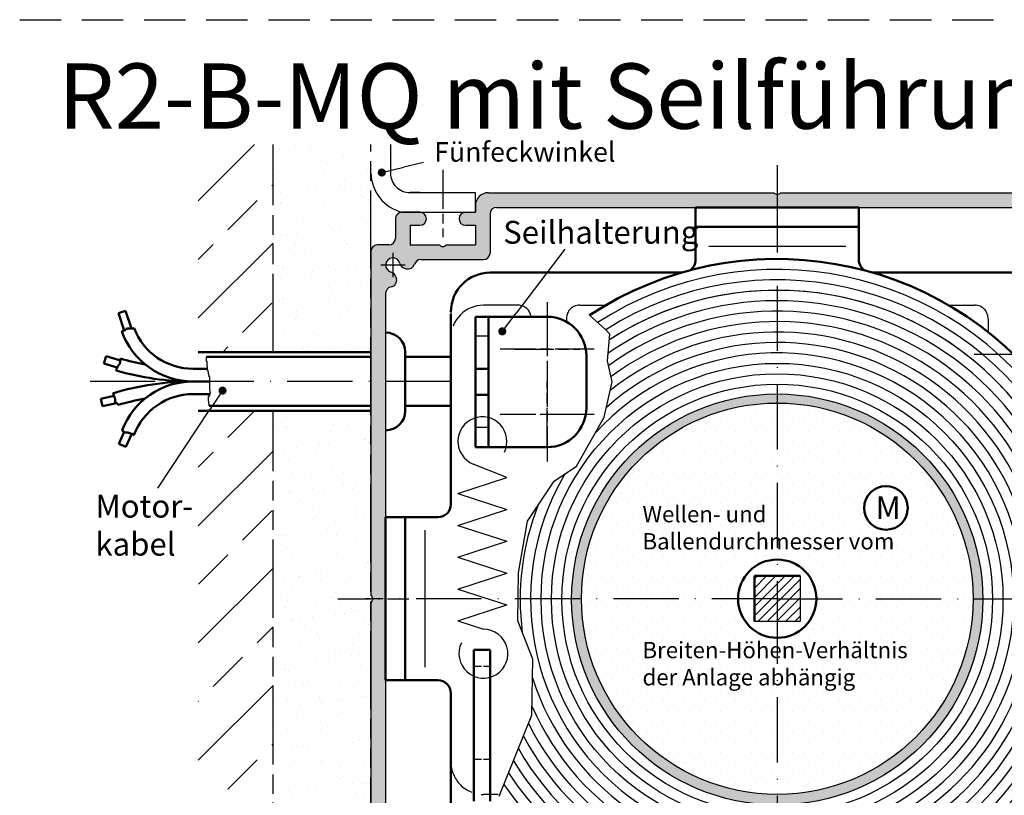
# Model space of a CAD drawing. Units: millimetres. Extents: x 396 to 853, y 642 to 2412.
# Drawn here: x 396 to 547, y 1703 to 1822 of the extents above; entities that cross this region are included whole.
import ezdxf

# ---------------------------------------------------------------- set-up
doc = ezdxf.new("R2010")
doc.units = ezdxf.units.MM
for name, pattern in [('AM_ISO02W050', [7.5, 6, -1.5]), ('AM_ISO08W050', [18, 12, -1.5, 3, -1.5]), ('AM_ISO08W050x2', [9, 6, -0.75, 1.5, -0.75]), ('AM_ISO09W050', [22.5, 12, -1.5, 3, -1.5, 3, -1.5]), ('GEN7', [15, 10, -2.5, 0, -2.5]), ('GEN7A', [7.5, 5, -1.25, 0, -1.25]), ('HIDDEN', [9.524999999999995, 6.349999999999997, -3.174999999999998]), ('phl_thick', [0])]:
    doc.linetypes.add(name, pattern=pattern)
for name, color, linetype in [('002937-0', 7, 'Continuous'), ('002937-5', 3, 'Continuous'), ('01253D-4', 3, 'Continuous'), ('01428J-0', 7, 'Continuous'), ('02616-7', 4, 'GEN7'), ('02943-7', 4, 'GEN7'), ('10147-0', 7, 'Continuous'), ('10147-7A', 4, 'GEN7A')]:
    doc.layers.add(name, color=color, linetype=linetype)
for name, color, linetype, lineweight in [('AM_0', 7, 'Continuous', 50), ('AM_11', 3, 'AM_ISO09W050', 25), ('AM_3', 6, 'AM_ISO02W050', 25), ('AM_4', 3, 'Continuous', 25), ('AM_5', 3, 'Continuous', 25), ('AM_7', 4, 'AM_ISO08W050', 25), ('AM_7N', 4, 'AM_ISO08W050', 25), ('AM_8', 1, 'Continuous', 25)]:
    doc.layers.add(name, color=color, linetype=linetype, lineweight=lineweight)
doc.styles.add('ACDINTS', font='isocp.shx', dxfattribs={"height": 1})
doc.styles.get("Standard").update_dxf_attribs({"font": 'isocp.shx'})

# ---------------------------------------------------------------- blocks, each defined once
blk = doc.blocks.new('*S1439190909090')
at = {"layer": 'AM_5'}
h = blk.add_hatch(color=256, dxfattribs=at)
edge = h.paths.add_edge_path(flags=0)
edge.add_arc((936.4972662682692, 1874.524326791359), 0.6249999999999576, 0, 360)
blk.add_line((946.0667719191679, 1887.115976304715), (938.6150369462027, 1877.310910247078), dxfattribs=at)
at = {"layer": 'AM_5', "linetype": 'Continuous'}
blk.add_line((936.8754396036148, 1875.02193097988), (938.6150369462027, 1877.310910247078), dxfattribs=at)
at = {"layer": 'AM_5', "color": 2, "insert": (936.632754609217, 1886.866206493126), "char_height": 3.5, "attachment_point": 7}
blk.add_mtext('Seilhalterung', dxfattribs=at)
blk = doc.blocks.new('*S9253151413131313')
at = {"layer": 'AM_5'}
h = blk.add_hatch(color=256, dxfattribs=at)
edge = h.paths.add_edge_path(flags=0)
edge.add_arc((538.5433779467581, 1338.164102929919), 0.6249999999999064, 0, 360)
at = {"layer": 'AM_5', "linetype": 'Continuous'}
blk.add_line((538.197361070138, 1337.643624956231), (536.6056834376847, 1335.249426277268), dxfattribs=at)
at = {"layer": 'AM_5'}
blk.add_line((528.613152718889, 1323.22707570932), (536.6056834376847, 1335.249426277268), dxfattribs=at)
at = {"layer": 'AM_5', "color": 2, "insert": (519.0649319406411, 1311.776738908197), "char_height": 3.5, "attachment_point": 7}
blk.add_mtext('Motor-\\Pkabel', dxfattribs=at)
blk = doc.blocks.new('*S1479594949494')
at = {"layer": '002937-5'}
h = blk.add_hatch(color=256, dxfattribs=at)
edge = h.paths.add_edge_path(flags=0)
edge.add_arc((918.0319337755046, 1898.869170211965), 0.624999999999986, 0, 360)
at = {"layer": '002937-5', "linetype": 'Continuous'}
blk.add_line((918.6398402872194, 1899.014341397173), (921.436210241108, 1899.682128849129), dxfattribs=at)
at = {"layer": '002937-5'}
blk.add_line((924.4485026088659, 1900.401479678232), (921.436210241108, 1899.682128849129), dxfattribs=at)

msp = doc.modelspace()

# ---------------------------------------------------------------- hatches: boundary and pattern name
h = msp.add_hatch()
h.set_pattern_fill('_U', color=256, angle=45, style=0, pattern_type=0)
h.set_pattern_definition([(45, (-553.8596415484337, 1530.612243229583), (-0.7071067811865475, 0.7071067811865476), [])])
h.paths.add_polyline_path([(515.8511192393761, 1736.774198198928), (508.8511192393763, 1736.774198198928), (508.8511192393763, 1729.774198198928), (515.8511192393761, 1729.774198198928)])
at = {"layer": 'AM_8'}
h = msp.add_hatch(dxfattribs=at)
h.set_pattern_fill('ANSI33', color=256, scale=2, style=0)
h.set_pattern_definition([(45, (623.476560694196, 1652.865527989711), (-8.98025612106915, 8.98025612106915), []), (45, (632.456820694196, 1652.865527989711), (-8.98025612106915, 8.98025612106915), [6.349999999999997, -3.174999999999998])])
h.paths.add_polyline_path([(435.0910672970258, 1802.89415932913), (423.6361863677358, 1802.89415932913), (423.6333982717074, 1771.080714614504), (435.0910672970258, 1771.080714614504)])
h = msp.add_hatch(dxfattribs=at)
h.set_pattern_fill('AR-SAND', color=256, scale=0.1)
h.set_pattern_definition([(37.5, (-1342.036194403113, 680.165651754759), (-0.1600031295984046, 4.89413237329342), [0, -3.860799999999997, 0, -4.318, 0, -4.1275]), (7.499999999999999, (-1342.036194403113, 680.165651754759), (4.495232831380026, 7.168251005683542), [0, -2.0828, 0, -3.4798, 0, -1.333499999999999]), (327.5, (-1345.160394403112, 680.165651754759), (7.909923702414577, 0.0143718467854576), [0, -1.27, 0, -4.572, 0, -5.968999999999997]), (317.5, (-1345.160394403112, 680.165651754759), (7.635564524722973, 2.229293232572163), [0, -0.635, 0, -2.997199999999999, 0, -3.428999999999998])])
h.paths.add_polyline_path([(450.0910672970245, 1733.266545546001), (446.1612133114413, 1733.266545546001), (445.0135475219963, 1733.274198198928), (450.0910672970245, 1733.274198198928), (450.0910672970245, 1762.080714614503), (435.0910672970258, 1762.080714614503), (435.0910672970258, 1685.342644777807), (423.6387783357232, 1685.342644777807), (423.6387783357232, 1671.349805093983), (450.0910672970245, 1671.349805093983)])
h.paths.add_polyline_path([(450.0910672970245, 1802.89415932913), (435.0910672970258, 1802.89415932913), (435.0910672970258, 1771.080714614504), (450.0910672970245, 1771.080714614504)])
h = msp.add_hatch(color=256, dxfattribs=at)
edge = h.paths.add_edge_path()
edge.add_line((455.234815770027, 1783.938605501071), (455.5423001942735, 1783.85621529791))
edge.add_arc((455.8011192393758, 1784.822141124198), 0.9999999999998912, 255.0000000000039, 343.8711862478758)
edge.add_arc((457.7223983844993, 1784.266545546001), 1.000000000000079, 90, 163.8711862478777, ccw=False)
edge.add_line((457.7223983844993, 1785.266545546002), (466.5032381763638, 1785.266545546002))
edge.add_line((466.5032381763638, 1785.266545546002), (467.351119239376, 1785.266545546002))
edge.add_arc((467.351119239376, 1786.266545546002), 1, 270, 360)
edge.add_line((468.3511192393758, 1786.266545546002), (468.3511192393758, 1792.266545546001))
edge.add_arc((469.3511192393761, 1792.266545546001), 1, 90, 180, ccw=False)
edge.add_line((469.3511192393761, 1793.266545546002), (472.6011192393761, 1793.266545546002))
edge.add_line((472.6011192393761, 1793.266545546002), (480.1011192393761, 1793.266545546002))
edge.add_line((480.1011192393761, 1793.266545546002), (480.1011192393761, 1795.516545546002))
edge.add_line((480.1011192393761, 1795.516545546002), (468.1011192393761, 1795.516545546002))
edge.add_arc((468.1011192393761, 1793.516545546002), 2, 90, 180)
edge.add_line((466.1011192393764, 1793.516545546002), (466.1011192393764, 1792.516545546002))
edge.add_line((466.1011192393764, 1792.516545546002), (464.6011192393761, 1792.516545546002))
edge.add_arc((464.6011192393761, 1791.516545546002), 0.9999999999998864, 90, 270)
edge.add_line((464.6011192393761, 1790.516545546002), (466.1011192393764, 1790.516545546002))
edge.add_line((466.1011192393764, 1790.516545546002), (466.1011192393764, 1787.516545546001))
edge.add_line((466.1011192393764, 1787.516545546001), (461.6011192393763, 1787.516545546001))
edge.add_arc((461.101119239376, 1787.848208025037), 0.5999999999999548, 213.5573097619142, 326.4426902380858, ccw=False)
edge.add_line((460.6011192393763, 1787.516545546001), (456.1011192393761, 1787.516545546001))
edge.add_line((456.1011192393761, 1787.516545546001), (456.1011192393761, 1790.516545546002))
edge.add_line((456.1011192393761, 1790.516545546002), (457.6011192393758, 1790.516545546002))
edge.add_arc((457.6011192393758, 1791.516545546002), 1, 270.000000000013, 449.9999999999935)
edge.add_line((457.6011192393758, 1792.516545546002), (454.851119239376, 1792.516545546002))
edge.add_arc((454.851119239376, 1791.516545546002), 1, 90, 180)
edge.add_line((453.8511192393761, 1791.516545546002), (453.8511192393761, 1788.516545546002))
edge.add_arc((452.8511192393763, 1788.516545546002), 1, 270, 359.99999999999346, ccw=False)
edge.add_line((452.8511192393763, 1787.516545546001), (451.1011192393761, 1787.516545546001))
edge.add_arc((451.1011192393761, 1786.516545546001), 1, 90, 180)
edge.add_line((450.1011192393764, 1786.516545546001), (450.1011192393764, 1765.516545546001))
edge.add_line((450.1011192393764, 1765.516545546001), (452.3511192393761, 1765.516545546001))
edge.add_line((452.3511192393761, 1765.516545546001), (452.3511192393761, 1780.090030597263))
edge.add_arc((453.3511192393761, 1780.090030597263), 1, 98.78909750857332, 180, ccw=False)
edge.add_arc((453.0455236611786, 1782.066545546002), 1.000000000000007, 278.7890975085733, 374.9999999999944)
edge.add_line((454.0114494874678, 1782.325364591104), (453.9290592843051, 1782.632849015351))
edge.add_arc((452.9631334580171, 1782.374029970248), 1.000000000000059, 15.00000000000702, 76.56310985115786)
edge.add_arc((453.4511192393755, 1784.416545546001), 1.100000000000314, 13.436890148862403, 256.563109851178, ccw=False)
edge.add_arc((455.4936348151285, 1784.904531327361), 1.000000000000469, 193.4368901488834, 255.0000000000471)
h = msp.add_hatch(color=256, dxfattribs=at)
edge = h.paths.add_edge_path()
edge.add_line((480.1011192393761, 1793.266545546002), (487.6011192393764, 1793.266545546002))
edge.add_line((487.6011192393764, 1793.266545546002), (502.3511192393761, 1793.266545546002))
edge.add_line((502.3511192393761, 1793.266545546002), (512.3511192393761, 1793.266545546002))
edge.add_line((512.3511192393761, 1793.266545546002), (512.3511192393761, 1795.248208025037))
edge.add_arc((512.3511192393761, 1795.848208025037), 0.6000000000000228, 213.5573097619233, 270, ccw=False)
edge.add_line((511.8511192393761, 1795.516545546002), (480.1011192393761, 1795.516545546002))
edge.add_line((480.1011192393761, 1795.516545546002), (480.1011192393761, 1793.266545546002))
h = msp.add_hatch(color=256, dxfattribs=at)
edge = h.paths.add_edge_path()
edge.add_line((570.7731791944461, 1782.632849015351), (570.690788991284, 1782.325364591104))
edge.add_arc((571.656714817573, 1782.066545546002), 1.000000000000001, 165.0000000000055, 261.2109024914267)
edge.add_arc((571.351119239376, 1780.090030597263), 1.000000000000007, 0, 81.21090249142668, ccw=False)
edge.add_line((572.3511192393762, 1780.090030597263), (572.3511192393762, 1733.266545546001))
edge.add_line((572.3511192393762, 1733.266545546001), (574.332781718411, 1733.266545546001))
edge.add_arc((574.9327817184121, 1733.266545546001), 0.6000000000000228, 123.55730976191421, 180, ccw=False)
edge.add_line((574.6011192393762, 1733.766545546002), (574.6011192393762, 1786.516545546001))
edge.add_arc((573.601119239376, 1786.516545546001), 1, 0, 90)
edge.add_line((573.601119239376, 1787.516545546001), (571.8511192393759, 1787.516545546001))
edge.add_arc((571.8511192393759, 1788.516545546002), 1.000000000000113, 180, 270, ccw=False)
edge.add_line((570.8511192393761, 1788.516545546002), (570.8511192393761, 1791.516545546002))
edge.add_arc((569.8511192393762, 1791.516545546002), 1, 0, 90)
edge.add_line((569.8511192393762, 1792.516545546002), (567.1011192393762, 1792.516545546002))
edge.add_arc((567.1011192393762, 1791.516545546002), 1, 90, 270)
edge.add_line((567.1011192393762, 1790.516545546002), (568.6011192393761, 1790.516545546002))
edge.add_line((568.6011192393761, 1790.516545546002), (568.6011192393761, 1787.516545546001))
edge.add_line((568.6011192393761, 1787.516545546001), (564.1011192393762, 1787.516545546001))
edge.add_arc((563.6011192393762, 1787.848208025037), 0.6000000000000495, 213.5573097619142, 326.4426902380918, ccw=False)
edge.add_line((563.1011192393762, 1787.516545546001), (558.6011192393762, 1787.516545546001))
edge.add_line((558.6011192393762, 1787.516545546001), (558.6011192393762, 1790.516545546002))
edge.add_line((558.6011192393762, 1790.516545546002), (560.1011192393761, 1790.516545546002))
edge.add_arc((560.1011192393761, 1791.516545546002), 1, 270, 450)
edge.add_line((560.1011192393761, 1792.516545546002), (558.6011192393762, 1792.516545546002))
edge.add_line((558.6011192393762, 1792.516545546002), (558.6011192393762, 1793.516545546002))
edge.add_arc((556.601119239376, 1793.516545546002), 2, 0, 90)
edge.add_line((556.601119239376, 1795.516545546002), (512.851119239376, 1795.516545546002))
edge.add_arc((512.3511192393761, 1795.848208025037), 0.6000000000000175, 270, 326.44269023807675, ccw=False)
edge.add_line((512.3511192393761, 1795.248208025037), (512.3511192393761, 1793.266545546002))
edge.add_line((512.3511192393761, 1793.266545546002), (555.3511192393759, 1793.266545546002))
edge.add_arc((555.3511192393759, 1792.266545546001), 0.9999999999998864, 0, 90, ccw=False)
edge.add_line((556.3511192393757, 1792.266545546001), (556.3511192393757, 1786.266545546002))
edge.add_arc((557.3511192393761, 1786.266545546002), 1, 180, 270)
edge.add_line((557.3511192393761, 1785.266545546002), (566.979840094252, 1785.266545546002))
edge.add_arc((566.979840094252, 1784.266545546001), 1, 16.128813752122426, 89.99999999999352, ccw=False)
edge.add_arc((568.9011192393762, 1784.822141124198), 0.9999999999999699, 196.1288137521242, 285.0000000000008)
edge.add_line((569.1599382844781, 1783.856215297909), (569.4674227087249, 1783.938605501071))
edge.add_arc((569.2086036636227, 1784.904531327361), 0.9999999999999499, 285.0000000000088, 346.5631098511642)
edge.add_arc((571.251119239375, 1784.416545546002), 1.100000000000452, -76.56310985114351, 166.5631098511736, ccw=False)
edge.add_arc((571.7391050207361, 1782.374029970249), 1.000000000000469, 103.4368901488834, 165.0000000000408)
h = msp.add_hatch(color=256, dxfattribs=at)
edge = h.paths.add_edge_path()
edge.add_line((450.1011192393764, 1765.516545546001), (450.1011192393764, 1733.766545546002))
edge.add_arc((449.7694567603401, 1733.266545546001), 0.5999999999999548, 0, 56.4426902380859, ccw=False)
edge.add_line((450.3694567603408, 1733.266545546001), (452.3511192393761, 1733.266545546001))
edge.add_line((452.3511192393761, 1733.266545546001), (452.3511192393761, 1765.516545546002))
edge.add_line((452.3511192393761, 1765.516545546001), (450.1011192393764, 1765.516545546001))
msp.add_hatch(color=256, dxfattribs=at).paths.add_polyline_path([(512.3511192393761, 1763.274198198928), (512.3511192393761, 1764.6649430824, 0.4142135623730951), (480.8511192393758, 1733.164943082399, 1), (543.8511192393757, 1733.164943082399, 0.4142135623730951), (512.3511192393761, 1764.6649430824), (512.3511192393761, 1763.274198198928, -0.4142135623730951), (542.351119239376, 1733.274198198928, -1), (482.3511192393761, 1733.274198198928, -0.4142135623730951)])
h = msp.add_hatch(dxfattribs=at)
h.set_pattern_fill('DOTS', color=256)
h.set_pattern_definition([(0, (-613.1809266956471, -527.0825778044541), (0.79375, 1.587499999999999), [0, -1.587499999999999])])
h.paths.add_polyline_path([(512.3511192393761, 1763.274198198928, 0.4142135623730951), (482.3511192393761, 1733.274198198928), (506.3511192393764, 1733.274198198928, -0.4142135623730951), (512.3511192393761, 1739.274198198928)])
h.paths.add_polyline_path([(512.3511192393761, 1763.274198198928), (512.3511192393761, 1739.274198198928, -0.4142135623730951), (518.3511192393757, 1733.274198198928), (542.351119239376, 1733.274198198928, 0.4142135623730951)])
h.paths.add_polyline_path([(532.3531415812237, 1747.193371155951, -1), (525.6548629084867, 1747.193371155951, -1)], flags=16)
h.paths.add_polyline_path([(542.351119239376, 1733.274198198928), (518.3511192393757, 1733.274198198928, -0.4142135623730951), (512.3511192393761, 1727.274198198927), (512.3511192393761, 1703.274198198927, 0.4142135623730951)])
h.paths.add_polyline_path([(512.3511192393761, 1727.274198198927, -0.4142135623730951), (506.3511192393764, 1733.274198198928), (482.3511192393761, 1733.274198198928, 0.4142135623730951), (512.3511192393761, 1703.274198198927)])
h.paths.add_polyline_path([(527.1458463774861, 1744.865034513527), (530.8208463774855, 1744.865034513527), (530.8208463774855, 1749.590034513527), (527.1458463774861, 1749.590034513527)], flags=8)
h = msp.add_hatch(dxfattribs=at)
h.set_pattern_fill('ANSI33', color=256, scale=2, style=0)
h.set_pattern_definition([(45, (623.476560694196, 1567.127458153015), (-8.98025612106915, 8.98025612106915), []), (45, (632.456820694196, 1567.127458153015), (-8.98025612106915, 8.98025612106915), [6.349999999999997, -3.174999999999998])])
h.paths.add_polyline_path([(423.6387783357232, 1762.080714614503), (423.6333982717074, 1685.342644777807), (435.0910672970258, 1685.342644777807), (435.0910672970258, 1762.080714614503)])
h = msp.add_hatch(color=256, dxfattribs=at)
h.dxf.hatch_style = 1
h.paths.add_polyline_path([(455.1011192393761, 1672.016545546001), (455.1011192393761, 1672.916545546001, 0.4142135623730951), (454.3511192393763, 1673.666545546001, 0.4142135623730951), (453.6011192393764, 1672.916545546001), (453.6011192393764, 1672.516545546001), (452.1011192393761, 1672.516545546001), (452.1011192393761, 1675.266545546001), (450.1011192393764, 1675.266545546001), (450.1011192393764, 1672.016545546001, 0.3857073847375069), (451.0029801895455, 1671.021372833906), (452.9848687609796, 1671.021372833906), (454.1992582892068, 1671.021372833906, 0.3857073847374464)])
h.paths.add_polyline_path([(453.8489787186986, 1683.005521414656, 0.2966096796857709), (454.6657010909639, 1682.962122272266, 0.2937157160208221), (455.1011192393761, 1683.646523759354), (455.1011192393761, 1683.966545546001, 0.4142135623730951), (453.6011192393764, 1685.466545546001), (453.3511192393761, 1685.466545546001, -0.4142135623730966), (452.3511192393761, 1686.466545546001), (452.3511192393761, 1712.532717224448), (450.1011192393764, 1712.532717224448), (450.1011192393764, 1675.266545546001), (452.1011192393761, 1675.266545546001), (452.1011192393761, 1678.016545546001), (453.6011192393764, 1678.016545546001), (453.6011192393764, 1677.616545546001, 0.4142135623730951), (454.3511192393763, 1676.866545546001, 0.4142135623730506), (455.1011192393761, 1677.616545546001), (455.1011192393765, 1680.586567332648, 0.2679491924311703), (454.7261192393768, 1681.236086385487, 0.3213817099116131), (453.8522557855166, 1681.22996718044, -1.970647931187681)])
h.paths.add_polyline_path([(452.3511192393761, 1733.266545546001), (450.369456760341, 1733.266545546001, -0.2513806714131252), (450.1011192393764, 1732.766545546001), (450.1011192393764, 1712.532717224448), (452.3511192393758, 1712.532717224448)])

# ---------------------------------------------------------------- linework, layer by layer
at = {"linetype": 'HIDDEN'}
msp.add_line((396.2742056674123, 1822.039005126286), (852.6579770220832, 1822.039005126286), dxfattribs=at)
for p, q in [((486.0730169744837, 1774.511701426837), (483.5905028358744, 1776.716071604887)), ((486.7218755240926, 1773.818361334727), (486.0730169744837, 1774.511701426837)), ((486.3625101610006, 1769.747760804172), (486.7218755240926, 1773.818361334727)), ((487.0812963330371, 1766.539075576774), (486.3625101610006, 1769.747760804172)), ((485.8434746037963, 1761.11160946492), (487.0812963330371, 1766.539075576774)), ((481.5709835376599, 1753.608933605989), (485.8434746037963, 1761.11160946492)), ((462.3511192393761, 1759.933618116892), (462.3511192393761, 1759.606313751617)), ((470.8959105091657, 1751.840407397011), (465.7646032464636, 1753.920671666935)), ((478.1733933723725, 1751.276579488685), (481.5709835376599, 1753.608933605989)), ((463.4235000617803, 1749.399834238851), (470.8959105091657, 1751.840407397011)), ((474.1005558908271, 1745.170680586181), (478.1733933723725, 1751.276579488685)), ((463.4235000617803, 1749.399834238851), (470.8959105091657, 1746.959261080695)), ((463.4235000617803, 1744.518687922539), (470.8959105091657, 1746.959261080695)), ((463.4235000617803, 1744.518687922539), (470.8959105091657, 1742.078114764381)), ((472.7019273274946, 1737.245856735466), (474.1005558908271, 1745.170680586181)), ((463.4235000617803, 1739.637541606225), (470.8959105091657, 1742.078114764381)), ((463.4235000617803, 1739.637541606225), (470.8959105091657, 1737.196968448068)), ((463.4235000617803, 1734.75639528991), (470.8959105091657, 1737.196968448068)), ((472.5821365628871, 1729.902811230415), (472.7019273274946, 1737.245856735466)), ((515.8511192393761, 1736.774198198928), (515.8511192393761, 1729.774198198928)), ((463.4235000617803, 1734.75639528991), (470.8959105091657, 1732.315822131752)), ((463.4235000617803, 1729.875248973598), (470.8959105091657, 1732.315822131752)), ((463.4235000617803, 1729.875248973598), (467.3329659902345, 1728.598373502838)), ((474.8980682428673, 1723.996450270262), (472.5821365628871, 1729.902811230415)), ((515.8511192393761, 1729.774198198928), (508.8511192393763, 1729.774198198928)), ((474.7380515121758, 1715.396707647504), (474.8980682428673, 1723.996450270262)), ((469.758550346359, 1703.002931767084), (474.7380515121758, 1715.396707647504))]:
    msp.add_line(p, q)
for centre, radius in [((512.3511192393761, 1733.164943082399), 31.5), ((512.3511192393761, 1733.274198198928), 30)]:
    msp.add_circle(centre, radius)
at = {"linetype": 'phl_thick'}
for centre, start, end in [((467.17350006178, 1757.395942845387), 333.7708035949749, 247.9320566234471), ((467.3329659902345, 1724.848373502837), 153.7708035949604, 90)]:
    msp.add_arc(centre, 3.75, start, end, dxfattribs=at)
at = {"layer": '01253D-4'}
for p, q in [((424.9132464080098, 1769.623361012326), (424.9132464080098, 1770.336798242468)), ((424.9992975652427, 1769.623361012326), (424.9132464080098, 1769.623361012326)), ((424.9992975652427, 1768.909923782183), (424.9992975652427, 1769.623361012326)), ((425.0639379259322, 1768.909923782183), (424.9992975652427, 1768.909923782183)), ((425.0639379259322, 1768.263134315789), (425.0639379259322, 1768.909923782183)), ((425.1285782866223, 1768.263134315789), (425.0639379259322, 1768.263134315789)), ((425.1285782866223, 1768.069094795628), (425.1285782866223, 1768.263134315789)), ((425.1932186473124, 1768.069094795628), (425.1285782866223, 1768.069094795628)), ((425.1932186473124, 1767.681022455913), (425.1932186473124, 1768.069094795628)), ((425.2578590080027, 1767.681022455913), (425.1932186473124, 1767.681022455913)), ((425.2578590080027, 1767.551663892573), (425.2578590080027, 1767.681022455913)), ((425.3224993686925, 1767.551663892573), (425.2578590080027, 1767.551663892573)), ((425.3224993686925, 1767.292946765893), (425.3224993686925, 1767.551663892573)), ((425.3871397293828, 1767.292946765893), (425.3224993686925, 1767.292946765893)), ((425.3871397293828, 1765.287894059588), (425.3871397293828, 1767.292946765893)), ((425.4517800900726, 1765.287894059588), (425.3871397293828, 1765.287894059588)), ((425.4517800900726, 1764.89981836957), (425.4517800900726, 1765.287894059588)), ((425.1932186473124, 1764.253025552871), (425.3224993686925, 1764.253025552871)), ((425.1932186473124, 1763.544911897669), (425.1932186473124, 1764.253025552871)), ((425.3224993686925, 1764.253025552871), (425.3224993686925, 1764.447065073033)), ((425.3224993686925, 1764.447065073033), (425.3871397293828, 1764.447065073033)), ((425.3871397293828, 1764.447065073033), (425.3871397293828, 1764.576420286069)), ((425.3871397293828, 1764.576420286069), (425.4517800900726, 1764.576420286069)), ((425.5164204507621, 1764.89981836957), (425.4517800900726, 1764.89981836957)), ((425.4517800900726, 1764.576420286069), (425.4517800900726, 1764.77045980623)), ((425.4517800900726, 1764.77045980623), (425.5164204507621, 1764.77045980623)), ((425.5164204507621, 1764.77045980623), (425.5164204507621, 1764.89981836957)), ((425.2578590080021, 1763.544911897669), (425.1932186473124, 1763.544911897669)), ((425.2578590080021, 1763.156836207652), (425.2578590080021, 1763.544911897669)), ((425.3224993686925, 1763.156836207652), (425.2578590080021, 1763.156836207652)), ((425.3224993686925, 1762.836798242466), (425.3224993686925, 1763.156836207652))]:
    msp.add_line(p, q, dxfattribs=at)
at = {"layer": '01428J-0'}
for p, q in [((462.3511192393761, 1777.266545546002), (462.3511192393761, 1776.51088223318)), ((462.3511192393761, 1759.606313751617), (462.3511192393761, 1754.871242840047))]:
    msp.add_line(p, q, dxfattribs=at)
at = {"layer": '02616-7'}
msp.add_line((462.3511192393761, 1766.580714614505), (406.9084040259911, 1766.580714614505), dxfattribs=at)
at = {"layer": '02943-7'}
for p, q in [((512.3511192393761, 1796.348930399375), (512.3511192393761, 1733.266545546001)), ((512.3511192393761, 1733.266545546001), (449.2687343860023, 1733.266545546001)), ((512.3511192393761, 1733.266545546001), (574.3673411704563, 1733.266545546001)), ((512.3511192393761, 1733.266545546001), (512.3511192393761, 1670.184160692627))]:
    msp.add_line(p, q, dxfattribs=at)
at = {"layer": '10147-0'}
for p, q in [((468.1011192393761, 1795.516545546001), (511.8511192393761, 1795.516545546001)), ((512.851119239376, 1795.516545546001), (556.601119239376, 1795.516545546001)), ((454.851119239376, 1792.516545546001), (457.6011192393758, 1792.516545546001)), ((464.6011192393761, 1792.516545546001), (466.1011192393764, 1792.516545546001)), ((466.1011192393764, 1793.516545546001), (466.1011192393764, 1792.516545546001)), ((469.3511192393765, 1793.266545546001), (555.3511192393759, 1793.266545546001)), ((453.8511192393761, 1791.516545546001), (453.8511192393761, 1788.516545546001)), ((468.3511192393766, 1792.266545546001), (468.3511192393758, 1786.266545546001)), ((456.1011192393761, 1790.516545546001), (456.1011192393761, 1787.516545546001)), ((456.1011192393761, 1790.516545546001), (457.6011192393766, 1790.516545546001)), ((464.6011192393761, 1790.516545546001), (466.1011192393764, 1790.516545546001)), ((466.1011192393764, 1790.516545546001), (466.1011192393764, 1787.516545546001)), ((450.1011192393764, 1786.516545546001), (450.1011192393764, 1733.766545546001)), ((452.8511192393763, 1787.516545546001), (451.1011192393761, 1787.516545546001)), ((456.1011192393761, 1787.516545546001), (460.6011192393763, 1787.516545546001)), ((461.6011192393763, 1787.516545546001), (466.1011192393764, 1787.516545546001)), ((457.7223983844999, 1785.266545546001), (467.351119239376, 1785.266545546001)), ((455.234815770027, 1783.938605501071), (455.5423001942735, 1783.856215297909)), ((453.929059284306, 1782.63284901535), (454.0114494874686, 1782.325364591104)), ((452.3511192393761, 1780.090030597263), (452.3511192393758, 1686.466545546001)), ((450.1011192393764, 1732.766545546001), (450.1011192393764, 1672.016545546001))]:
    msp.add_line(p, q, dxfattribs=at)
for centre, radius, start, end in [((468.1011192393761, 1793.516545546001), 2, 90, 180), ((512.3511192393761, 1795.848208025037), 0.6, 213.5573097619112, 326.4426902380888), ((454.851119239376, 1791.516545546001), 1, 90, 180), ((457.6011192393758, 1791.516545546001), 1, 0, 90), ((464.6011192393761, 1791.516545546001), 1, 90, 180), ((469.3511192393765, 1792.266545546001), 1, 90, 180), ((457.6011192393758, 1791.516545546001), 1, 270, 0), ((464.6011192393761, 1791.516545546001), 1, 180, 270), ((452.8511192393763, 1788.516545546001), 1, 270, 0), ((451.1011192393761, 1786.516545546001), 1, 90, 180), ((461.101119239376, 1787.848208025037), 0.6, 213.5573097619112, 326.4426902380888), ((453.4511192393764, 1784.416545546001), 1.1, 13.43689014883656, 256.5631098511564), ((457.7223983844999, 1784.266545546001), 1, 90, 163.8711862478767), ((467.351119239376, 1786.266545546001), 1, 270, 0), ((452.9631334580171, 1782.374029970248), 1, 15.00000000000787, 76.56310985115634), ((455.4936348151294, 1784.90453132736), 1, 193.4368901488365, 255.0000000000056), ((455.8011192393758, 1784.822141124198), 1, 255.0000000000056, 343.8711862478767), ((453.0455236611796, 1782.066545546001), 1, 278.7890975085604, 15.00000000000787), ((453.3511192393761, 1780.090030597263), 1, 98.7890975085604, 180), ((449.769456760341, 1733.266545546001), 0.6, 303.5573097619419, 56.442690238087)]:
    msp.add_arc(centre, radius, start, end, dxfattribs=at)
at = {"layer": '10147-7A'}
for p, q in [((512.3511192393761, 1799.73198696436), (512.3511192393761, 1789.436767670407)), ((453.4511192393764, 1786.280821688392), (453.4511192393764, 1782.55226940361)), ((455.3153953817671, 1784.416545546001), (451.5868430969858, 1784.416545546001)), ((445.0135475219965, 1733.266545546001), (455.901919555639, 1733.266545546001))]:
    msp.add_line(p, q, dxfattribs=at)
at = {"layer": 'AM_0'}
for p, q in [((524.8511192393761, 1793.266545546002), (499.8511192393761, 1793.266545546002)), ((499.8511192393761, 1785.266545546002), (499.8511192393761, 1793.266545546002)), ((524.8511192393761, 1785.266545546002), (524.8511192393761, 1793.266545546002)), ((524.8511192393761, 1790.266545546001), (499.8511192393761, 1790.266545546001)), ((468.3511192393758, 1783.266545546001), (497.8511192393758, 1783.266545546001)), ((556.3511192393757, 1783.266545546001), (526.8511192393763, 1783.266545546001)), ((411.4025091423295, 1777.062286302586), (412.5051291307983, 1777.427851521457)), ((413.4023457458536, 1774.721661428188), (412.5051291307983, 1777.427851521457)), ((412.280096909335, 1774.415300857611), (411.4025091423295, 1777.062286302586)), ((462.3511192393761, 1776.888713889591), (462.3511192393761, 1747.766545546002)), ((466.1011192393742, 1776.51088223318), (466.1011192393742, 1775.26088223318)), ((466.1011192393742, 1776.51088223318), (468.1011192393744, 1776.51088223318)), ((468.1011192393744, 1775.26088223318), (468.1011192393744, 1776.51088223318)), ((470.1011192393742, 1776.51088223318), (468.1011192393744, 1776.51088223318)), ((477.1011192393744, 1776.51088223318), (470.1011192393742, 1776.51088223318)), ((411.9089230184216, 1774.292753857295), (411.9637856106631, 1774.292753857295)), ((411.9637856106631, 1774.292753857295), (411.9637856106631, 1774.313180667419)), ((411.9637856106631, 1774.313180667419), (412.0454336163303, 1774.313180667419)), ((412.0454336163303, 1774.313180667419), (412.0454336163303, 1774.354027357453)), ((412.0454336163303, 1774.354027357453), (412.1679056248307, 1774.354027357453)), ((412.1679056248307, 1774.354027357453), (412.1679056248307, 1774.37445070247)), ((412.1679056248307, 1774.37445070247), (412.2495536304985, 1774.37445070247)), ((412.2495536304985, 1774.37445070247), (412.2495536304985, 1774.415300857611)), ((412.2495536304985, 1774.415300857611), (412.3516136375816, 1774.415300857611)), ((412.3516136375816, 1774.415300857611), (412.3516136375816, 1774.456147547645)), ((412.3516136375816, 1774.456147547645), (412.4536736446661, 1774.456147547645)), ((412.4536736446661, 1774.456147547645), (412.4536736446661, 1774.517421047805)), ((412.4536736446661, 1774.517421047805), (412.5557336517498, 1774.517421047805)), ((412.5557336517498, 1774.660391393139), (412.7190275489458, 1774.660391393139)), ((412.5557336517498, 1774.517421047805), (412.5557336517498, 1774.660391393139)), ((412.7190275489458, 1774.660391393139), (412.7190275489458, 1774.680814738154)), ((412.7190275489458, 1774.680814738154), (413.1068555758647, 1774.680814738154)), ((413.1068555758647, 1774.680814738154), (413.1068555758647, 1774.701238083171)), ((413.1068555758647, 1774.701238083171), (413.1885035815312, 1774.701238083171)), ((413.1885035815312, 1774.701238083171), (413.1885035815312, 1774.721661428188)), ((413.1885035815312, 1774.721661428188), (413.7396255056469, 1774.721661428188)), ((413.7396255056469, 1774.721661428188), (413.7396255056469, 1774.742088238313)), ((413.7396255056469, 1774.742088238313), (413.8065406122975, 1774.742088238313)), ((466.1011192393742, 1769.76088223318), (466.1011192393742, 1775.26088223318)), ((468.1011192393744, 1769.76088223318), (468.1011192393744, 1775.26088223318)), ((409.1695439476125, 1769.344316885112), (409.5131996305847, 1770.453960764822)), ((411.6984317063836, 1769.77719641259), (409.5131996305847, 1770.453960764822)), ((411.6780197049663, 1769.533927352541), (411.6780197049663, 1769.738167732926)), ((411.6780197049663, 1769.738167732926), (411.6984317063836, 1769.738167732926)), ((411.6984317063836, 1769.738167732926), (411.6984317063836, 1770.08546687126)), ((423.6387783357232, 1771.080714614504), (450.1011192393733, 1771.080714614504)), ((450.1011192393733, 1770.336798242471), (424.9132464080093, 1770.336798242471)), ((455.3511192393734, 1762.080714614503), (455.351119239373, 1771.080714614504)), ((462.3511192393761, 1770.336798242471), (455.351119239373, 1770.336798242471)), ((466.1011192393742, 1769.76088223318), (466.1011192393742, 1768.51088223318)), ((468.1011192393744, 1768.51088223318), (468.1011192393744, 1769.76088223318)), ((483.1011192393743, 1762.51088223318), (483.1011192393743, 1770.51088223318)), ((411.2085436723811, 1768.712840556707), (409.1695439476125, 1769.344316885112)), ((411.0656596624628, 1768.253002457285), (411.0656596624628, 1768.308478140019)), ((411.0656596624628, 1768.308478140019), (411.0860716638804, 1768.308478140019)), ((411.0860716638804, 1768.308478140019), (411.0860716638804, 1768.410598330211)), ((411.0860716638804, 1768.410598330211), (411.1268956667136, 1768.410598330211)), ((411.1268956667136, 1768.410598330211), (411.1268956667136, 1768.53314186542)), ((411.1268956667136, 1768.53314186542), (411.1677196695471, 1768.53314186542)), ((411.1677196695471, 1768.53314186542), (411.1677196695471, 1768.614838710593)), ((411.1677196695471, 1768.614838710593), (411.1881316709639, 1768.614838710593)), ((411.1881316709639, 1768.614838710593), (411.1881316709639, 1768.69653555577)), ((411.1881316709639, 1768.69653555577), (411.2085436723811, 1768.69653555577)), ((411.2085436723811, 1768.69653555577), (411.2085436723811, 1768.778232400945)), ((411.2085436723811, 1768.778232400945), (411.2493676752148, 1768.778232400945)), ((411.2493676752148, 1768.778232400945), (411.2493676752148, 1768.859929246121)), ((411.2493676752148, 1768.859929246121), (411.310603679465, 1768.859929246121)), ((411.310603679465, 1768.859929246121), (411.310603679465, 1768.941626091297)), ((411.310603679465, 1768.941626091297), (411.3718396837148, 1768.941626091297)), ((411.3718396837148, 1768.941626091297), (411.3718396837148, 1769.023322936471)), ((411.3718396837148, 1769.023322936471), (411.4330756879652, 1769.023322936471)), ((411.4330756879652, 1769.023322936471), (411.4330756879652, 1769.125443126664)), ((411.4330756879652, 1769.125443126664), (411.5351356950492, 1769.125443126664)), ((411.5351356950492, 1769.125443126664), (411.5351356950492, 1769.207139971839)), ((411.5351356950492, 1769.207139971839), (411.616783700716, 1769.207139971839)), ((411.616783700716, 1769.207139971839), (411.616783700716, 1769.309260162031)), ((411.616783700716, 1769.309260162031), (411.6371957021327, 1769.309260162031)), ((411.6371957021327, 1769.309260162031), (411.6371957021327, 1769.411380352224)), ((411.6371957021327, 1769.411380352224), (411.6576077035496, 1769.411380352224)), ((411.6576077035496, 1769.411380352224), (411.6576077035496, 1769.533927352541)), ((411.6576077035496, 1769.533927352541), (411.6780197049663, 1769.533927352541)), ((425.0639379259322, 1768.516782198421), (422.8402830396406, 1768.516782198421)), ((466.1011192393742, 1768.51088223318), (466.1011192393742, 1764.51088223318)), ((468.1011192393744, 1768.51088223318), (466.1011192393742, 1768.51088223318)), ((468.1011192393744, 1764.51088223318), (468.1011192393744, 1768.51088223318)), ((425.3871397293828, 1766.580714614503), (422.8402830396406, 1766.580714614503)), ((410.7186577525164, 1764.380340390291), (408.7155872289413, 1763.912695631458)), ((408.9796864909994, 1762.781474897914), (408.7155872289413, 1763.912695631458)), ((410.575773742599, 1764.754674037661), (410.5476862973721, 1764.754674037661)), ((410.575773742599, 1764.672977192487), (410.575773742599, 1764.754674037661)), ((410.6574217482664, 1764.672977192487), (410.575773742599, 1764.672977192487)), ((410.6574217482664, 1764.550430192169), (410.6574217482664, 1764.672977192487)), ((410.6778337496835, 1764.550430192169), (410.6574217482664, 1764.550430192169)), ((410.6778337496835, 1764.468733346994), (410.6778337496835, 1764.550430192169)), ((410.7186577525164, 1764.468733346994), (410.6778337496835, 1764.468733346994)), ((410.7186577525164, 1764.346189811785), (410.7186577525164, 1764.468733346994)), ((410.7594817553499, 1764.346189811785), (410.7186577525164, 1764.346189811785)), ((410.7594817553499, 1764.26449296661), (410.7594817553499, 1764.346189811785)), ((410.7798937567666, 1764.26449296661), (410.7594817553499, 1764.26449296661)), ((410.7798937567666, 1764.182796121434), (410.7798937567666, 1764.26449296661)), ((410.8207177595994, 1764.182796121434), (410.7798937567666, 1764.182796121434)), ((410.8207177595994, 1764.060252586225), (410.8207177595994, 1764.182796121434)), ((410.8615417624337, 1764.060252586225), (410.8207177595994, 1764.060252586225)), ((410.8615417624337, 1763.97855574105), (410.8615417624337, 1764.060252586225)), ((410.8819537638503, 1763.97855574105), (410.8615417624337, 1763.97855574105)), ((410.8819537638503, 1763.570071515173), (410.8819537638503, 1763.97855574105)), ((425.4517800900726, 1764.644647030585), (422.8402830396406, 1764.644647030585)), ((466.1011192393742, 1763.26088223318), (466.1011192393742, 1764.51088223318)), ((468.1011192393744, 1764.51088223318), (466.1011192393742, 1764.51088223318)), ((468.1011192393744, 1764.51088223318), (468.1011192393744, 1763.26088223318)), ((411.0860716638804, 1763.273239902986), (408.9796864909994, 1762.781474897914)), ((410.9023657652674, 1763.570071515173), (410.8819537638503, 1763.570071515173)), ((410.9023657652674, 1763.488374669997), (410.9023657652674, 1763.570071515173)), ((410.9227777666836, 1763.488374669997), (410.9023657652674, 1763.488374669997)), ((410.9227777666836, 1763.345407789772), (410.9227777666836, 1763.488374669997)), ((411.0044257723512, 1763.345407789772), (410.9227777666836, 1763.345407789772)), ((411.0044257723512, 1763.324980979646), (411.0044257723512, 1763.345407789772)), ((411.0860716638804, 1763.324980979646), (411.0044257723512, 1763.324980979646)), ((411.0860716638804, 1763.263710944596), (411.0860716638804, 1763.324980979646)), ((411.1881316709639, 1763.263710944596), (411.0860716638804, 1763.263710944596)), ((411.1881316709639, 1763.161587289296), (411.1881316709639, 1763.263710944596)), ((411.3310156808815, 1763.161587289296), (411.1881316709639, 1763.161587289296)), ((411.3310156808815, 1763.039043754088), (411.3310156808815, 1763.161587289296)), ((411.3514276822981, 1763.039043754088), (411.3310156808815, 1763.039043754088)), ((411.3514276822981, 1762.974590656804), (411.3514276822981, 1763.039043754088)), ((450.1011192393733, 1762.836798242464), (425.3224993686925, 1762.836798242465)), ((462.3511192393761, 1762.836798242463), (455.3511192393734, 1762.836798242463)), ((466.1011192393742, 1757.76088223318), (466.1011192393742, 1763.26088223318)), ((468.1011192393744, 1757.76088223318), (468.1011192393744, 1763.26088223318)), ((423.6387783357232, 1762.080714614503), (450.1011192393733, 1762.080714614503)), ((412.2953395420536, 1758.831668355435), (411.4771490005386, 1757.023807770505)), ((412.0250216149138, 1759.097182235978), (411.9929765634041, 1759.097182235978)), ((412.0250216149138, 1758.954211890644), (412.0250216149138, 1759.097182235978)), ((412.1066696205805, 1758.954211890644), (412.0250216149138, 1758.954211890644)), ((412.1066696205805, 1758.913365200611), (412.1066696205805, 1758.954211890644)), ((412.1883176262473, 1758.913365200611), (412.1066696205805, 1758.913365200611)), ((412.1883176262473, 1758.892938390487), (412.1883176262473, 1758.913365200611)), ((412.2699656319148, 1758.892938390487), (412.1883176262473, 1758.892938390487)), ((412.2699656319148, 1758.831668355435), (412.2699656319148, 1758.892938390487)), ((412.3516136375816, 1758.831668355435), (412.2699656319148, 1758.831668355435)), ((412.3516136375816, 1758.770394855277), (412.3516136375816, 1758.831668355435)), ((412.4332616432488, 1758.770394855277), (412.3516136375816, 1758.770394855277)), ((412.4332616432488, 1758.74997151026), (412.4332616432488, 1758.770394855277)), ((412.9027355616972, 1758.74997151026), (412.4332616432488, 1758.74997151026)), ((413.4409984465013, 1758.545727664769), (412.5354522081646, 1756.544847345265)), ((412.9027355616972, 1758.709121355119), (412.9027355616972, 1758.74997151026)), ((413.0252075701978, 1758.709121355119), (412.9027355616972, 1758.709121355119)), ((413.0252075701978, 1758.668274665085), (413.0252075701978, 1758.709121355119)), ((413.1272675772816, 1758.668274665085), (413.0252075701978, 1758.668274665085)), ((413.1272675772816, 1758.64784785496), (413.1272675772816, 1758.668274665085)), ((413.208915582948, 1758.64784785496), (413.1272675772816, 1758.64784785496)), ((413.208915582948, 1758.586577819912), (413.208915582948, 1758.64784785496)), ((413.2905635886153, 1758.586577819912), (413.208915582948, 1758.586577819912)), ((413.2905635886153, 1758.566154474893), (413.2905635886153, 1758.586577819912)), ((413.3722094801441, 1758.566154474893), (413.2905635886153, 1758.566154474893)), ((413.3722094801441, 1758.545727664769), (413.3722094801441, 1758.566154474893)), ((413.5559174928951, 1758.545727664769), (413.3722094801441, 1758.545727664769)), ((413.5559174928951, 1758.504880974736), (413.5559174928951, 1758.545727664769)), ((413.7192135042297, 1758.504880974736), (413.5559174928951, 1758.504880974736)), ((413.7192135042297, 1758.341487284384), (413.7192135042297, 1758.504880974736)), ((413.7772606847772, 1758.341487284384), (413.7192135042297, 1758.341487284384)), ((466.1011192393742, 1757.76088223318), (466.1011192393742, 1756.51088223318)), ((468.1011192393744, 1756.51088223318), (468.1011192393744, 1757.76088223318)), ((412.5354522081646, 1756.544847345265), (411.4771490005386, 1757.023807770505)), ((468.1011192393744, 1756.51088223318), (466.1011192393742, 1756.51088223318)), ((470.1011192393742, 1756.51088223318), (468.1011192393744, 1756.51088223318)), ((470.1011192393742, 1756.51088223318), (477.1011192393744, 1756.51088223318)), ((462.3511192393761, 1754.871242840047), (462.3511192393761, 1747.766545546002)), ((452.3511192393761, 1745.766545546001), (452.3511192393761, 1720.766545546001)), ((460.3511192393758, 1745.766545546001), (452.3511192393761, 1745.766545546001)), ((455.3511192393763, 1745.766545546001), (455.3511192393763, 1720.766545546001)), ((515.8511192393761, 1736.774198198928), (508.8511192393763, 1736.774198198928)), ((508.8511192393763, 1729.774198198928), (508.8511192393763, 1736.774198198928)), ((460.3511192393758, 1720.766545546001), (452.3511192393761, 1720.766545546001)), ((462.3511192393761, 1718.766545546001), (462.3511192393761, 1689.266545546002))]:
    msp.add_line(p, q, dxfattribs=at)
at = {"layer": 'AM_0', "ltscale": 0.2}
for p, q in [((465.8511192393736, 1725.430139705709), (465.8511192393736, 1702.234970502503)), ((465.8511192393736, 1725.430139705709), (468.3511192393734, 1725.430139705709)), ((468.3511192393734, 1725.430139705709), (468.3511192393724, 1702.234970502503))]:
    msp.add_line(p, q, dxfattribs=at)
at = {"layer": 'AM_0'}
for centre, radius in [((529.0040022448555, 1747.193371155951), 3.349139336368523), ((512.3511192393761, 1733.274198198928), 5.999999999999772)]:
    msp.add_circle(centre, radius, dxfattribs=at)
for centre, radius, start, end in [((512.3511192393761, 1733.164943082399), 52.19074488347173, 310.2179613089768, 123.4402697106775), ((497.8511192393758, 1785.266545546002), 2, 303.5638242484262, 0), ((526.8511192393763, 1785.266545546002), 2, 180, 236.4361757515739), ((468.3511192393758, 1777.266545546002), 6, 90, 180), ((477.1011192393744, 1770.51088223318), 6.000000000000002, 0, 90), ((422.8402830396406, 1778.184012754041), 11.60329813953843, 199.5943094095961, 270), ((422.8402830396406, 1778.184012754041), 9.667230555621265, 200.857220817418, 270), ((452.3511192393727, 1771.080714614504), 3, 0, 90), ((422.8402830396406, 1808.869577418269), 40.35279521984878, 253.9717655302191, 259.536624291761), ((422.8402830396406, 1808.869577418269), 42.28886280376594, 253.8332845985876, 270), ((422.8402830396406, 1724.291851810737), 42.28886280376594, 90, 106.8987702765074), ((422.8402830396406, 1754.977416474965), 11.60329813953843, 90, 159.2034132600756), ((422.8402830396406, 1724.291851810737), 40.35279521984878, 100.4633757082389, 106.5415310149712), ((422.8402830396406, 1754.977416474965), 9.667230555621265, 90, 159.6357580465545), ((477.1011192393744, 1762.51088223318), 6, 270, 0), ((452.3511192393733, 1762.080714614503), 3, 270, 0), ((460.3511192393758, 1747.766545546002), 2, 270, 0), ((460.3511192393758, 1718.766545546001), 2, 0, 90)]:
    msp.add_arc(centre, radius, start, end, dxfattribs=at)
at = {"layer": 'AM_11'}
for p, q in [((435.0910672970258, 1771.080714614504), (435.0910672970258, 1802.89415932913)), ((450.0910672970245, 1671.349805093983), (450.0910672970253, 1802.89415932913)), ((453.0910672970243, 1802.89415932913), (453.0910672970243, 1798.524198198928)), ((456.0910672970252, 1795.524198198927), (466.0910672970244, 1795.524198198927)), ((466.0910672970244, 1795.524198198927), (466.0910672970244, 1792.524198198927)), ((454.8410672970243, 1792.524198198927), (466.0910672970244, 1792.524198198927)), ((435.0910672970258, 1685.342644777807), (435.0910672970258, 1762.080714614503))]:
    msp.add_line(p, q, dxfattribs=at)
for points in [[(457.5910672970244, 1792.524198198927), (454.8410672970243, 1792.524198198927, -0.3353465042651938), (450.0910672970244, 1798.524198198928, -0.4142135623730951)], [(457.5910672970244, 1795.524198198927), (456.0910672970243, 1795.524198198927, -0.4142135623730951), (453.0910672970243, 1798.524198198928)]]:
    msp.add_lwpolyline(points, format="xyb", dxfattribs=at)
at = {"layer": 'AM_3'}
for p, q in [((472.6511192393751, 1778.266545546003), (467.351119239376, 1778.266545546003)), ((482.0511192393751, 1778.266545546003), (486.1017582124185, 1778.266545546003)), ((538.60048026633, 1778.266545546003), (542.6511192393729, 1778.266545546003)), ((480.051119239375, 1776.266545546004), (480.051119239375, 1775.73558318156)), ((544.6511192393731, 1776.266545546006), (544.6511192393741, 1774.152215133535)), ((468.1011192393744, 1773.51088223318), (466.1011192393742, 1773.51088223318)), ((468.1011192393744, 1759.51088223318), (466.1011192393742, 1759.51088223318)), ((469.5677437086498, 1703.266545546004), (467.351119239376, 1703.266545546004))]:
    msp.add_line(p, q, dxfattribs=at)
at = {"layer": 'AM_3', "ltscale": 0.2}
for p, q in [((465.8511192393736, 1722.930139705709), (468.3511192393734, 1722.930139705709)), ((465.8511192393736, 1708.684251701249), (468.3511192393734, 1708.684251701249))]:
    msp.add_line(p, q, dxfattribs=at)
at = {"layer": 'AM_3'}
for centre, radius, start, end in [((467.3511192393744, 1773.266545546004), 5, 90, 180), ((472.6511192393751, 1776.266545546004), 2, 7.017260422235713, 90), ((482.0511192393751, 1776.266545546004), 2, 90, 180), ((542.6511192393729, 1776.266545546006), 2, 0, 90), ((467.3511192393744, 1708.266545546004), 5, 179.999999999987, 270)]:
    msp.add_arc(centre, radius, start, end, dxfattribs=at)
at = {"layer": 'AM_4'}
for p, q in [((522.8511192393757, 1787.266545546002), (501.8511192393764, 1787.266545546002)), ((458.3511192393761, 1743.766545546001), (458.3511192393761, 1722.766545546002))]:
    msp.add_line(p, q, dxfattribs=at)
for radius in [36.19074488347172, 34.59074488347172, 32.99074488347172]:
    msp.add_circle((512.3511192393761, 1733.164943082399), radius, dxfattribs=at)
for radius, start, end in [(50.59074488347173, 214.1283410071373, 122.9556696554801), (48.99074488347173, 212.8573943687467, 122.4381668615436), (47.39074488347172, 211.4782390827506, 122.8450556144613), (47.39074488347172, 224.8665682074241, 122.8450556144613), (45.79074488347171, 209.974804497023, 124.4200684753334), (44.19074488347169, 208.3272557098029, 125.7626160454418), (42.59074488347171, 206.5106778721874, 126.6855203000994), (40.99074488347172, 203.5147523097804, 128.6041989128135), (39.39074488347172, 197.7935913389329, 131.6263363896083), (37.79074488347172, 149.3791818070826, 137.6249964903461), (39.39074488347172, 158.6187633103596, 187.3783247960622), (47.39074488347172, 179.8679095965359, 179.8771617363983)]:
    msp.add_arc((512.3511192393761, 1733.164943082399), radius, start, end, dxfattribs=at)
at = {"layer": 'AM_7', "linetype": 'AM_ISO08W050x2'}
for p, q in [((461.0910722970244, 1799.037706502755), (461.0910722970244, 1788.712846762139)), ((477.1011192393744, 1776.51088223318), (477.1011192393744, 1766.51088223318)), ((472.1011192393744, 1771.51088223318), (482.1011192393743, 1771.51088223318)), ((477.1011192393744, 1756.51088223318), (477.1011192393744, 1766.51088223318)), ((482.1011192393743, 1761.51088223318), (472.1011192393744, 1761.51088223318))]:
    msp.add_line(p, q, dxfattribs=at)
at = {"layer": 'AM_7'}
msp.add_line((542.551119239373, 1770.766545546006), (552.1511192393727, 1770.766545546007), dxfattribs=at)
at = {"layer": 'AM_7N', "linetype": 'AM_ISO08W050x2'}
for p, q in [((477.1011192393744, 1778.71088223318), (477.1011192393744, 1764.31088223318)), ((484.301119239374, 1771.51088223318), (469.9011192393744, 1771.51088223318)), ((477.1011192393744, 1768.71088223318), (477.1011192393744, 1754.31088223318)), ((484.301119239374, 1761.51088223318), (469.9011192393744, 1761.51088223318))]:
    msp.add_line(p, q, dxfattribs=at)

# ---------------------------------------------------------------- block references
at = {"layer": '002937-5'}
msp.add_blockref('*S1479594949494', (-466.2748076646447, -100.2635369501517), dxfattribs=at)
at = {"layer": 'AM_5'}
for name, p in [('*S1439190909090', (-466.2748076646447, -100.2635369501517)), ('*S9253151413131313', (-111.1819317707558, 427.0104605243027))]:
    msp.add_blockref(name, p, dxfattribs=at)

# ---------------------------------------------------------------- texts
at = {"insert": (402.1587878770459, 1815.327590867483), "char_height": 10, "attachment_point": 1}
msp.add_mtext_dynamic_manual_height_columns('R2-B-MQ mit Seilführung (M1:1)', width=201.9260895948142, gutter_width=10, heights=[0], dxfattribs=at)
at = {"layer": '002937-0', "insert": (491.7028971485586, 1751.657422145222), "char_height": 2.5, "width": 41.50547276573779, "attachment_point": 1}
msp.add_mtext('\\pi20.753;{\\C2;\\P\\pi0;Wellen- und \\PBallendurchmesser vom\\P\\P\\P\\PBreiten-Höhen-Verhältnis der Anlage abhängig}', dxfattribs=at)
at = {"layer": '002937-5', "color": 2, "insert": (459.7878031614181, 1799.331327866288), "char_height": 3, "attachment_point": 7, "style": 'ACDINTS'}
msp.add_mtext('Fünfeckwinkel ', dxfattribs=at)
at = {"layer": 'AM_0'}
msp.add_text('M', height=3.5, dxfattribs=at).set_placement((527.4083463774858, 1745.477534513527))

doc.saveas('drawing.dxf')
